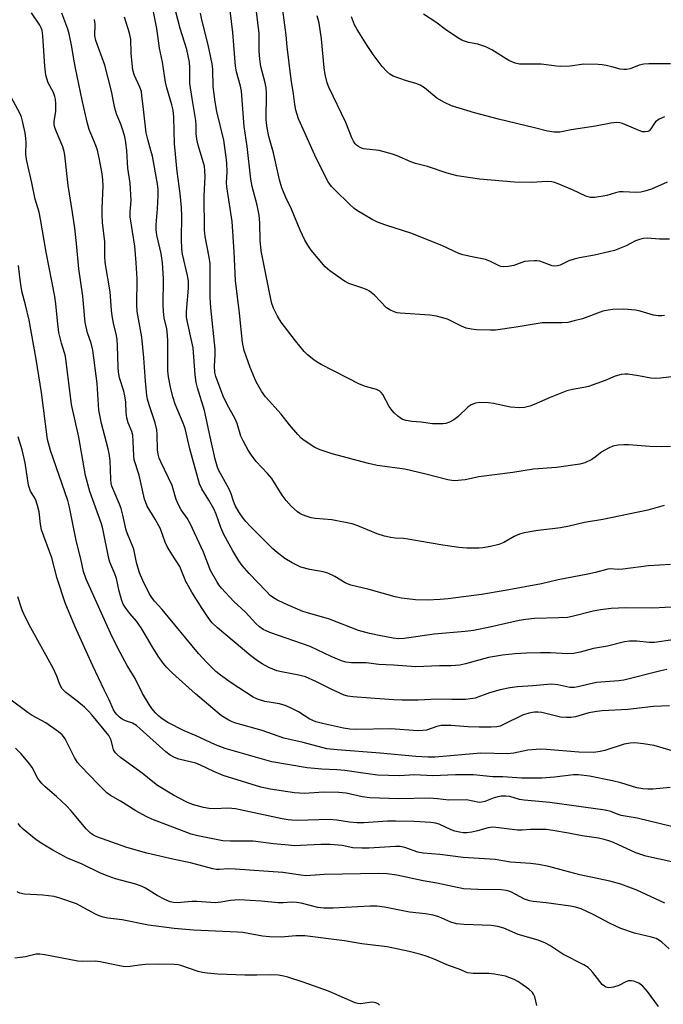
# Model space of a CAD drawing. Units: inches. Extents: x 1189770 to 1195770, y 549456 to 553456.
# Drawn here: x 1194574 to 1194765, y 552584 to 552875 of the extents above; entities that cross this region are included whole.
import ezdxf

# ---------------------------------------------------------------- set-up
doc = ezdxf.new("R2010")
doc.units = ezdxf.units.IN
doc.header["$MEASUREMENT"] = 0
doc.layers.add('Undefined', color=1, linetype='Continuous')

msp = doc.modelspace()

# ---------------------------------------------------------------- linework, layer by layer
at = {"layer": 'Undefined'}
for points, elevation in [([(1194766.3, 552672.16), (1194761.61, 552672.02), (1194754.05, 552671.12), (1194746.43, 552670.72), (1194744.87, 552670.56), (1194742.48, 552670.18), (1194738.54, 552668.94), (1194737.14, 552668.71), (1194735.74, 552668.74), (1194734.07, 552668.89), (1194732.92, 552669.11), (1194728.57, 552670.2), (1194727.49, 552670.32), (1194726.38, 552670.29), (1194724.73, 552670.03), (1194722.86, 552669.44), (1194717.04, 552666.54), (1194716.25, 552666.23), (1194715.25, 552666), (1194713.54, 552665.91), (1194710.04, 552665.91), (1194706.77, 552666.01), (1194701.64, 552666.35), (1194698.83, 552666.34), (1194697.48, 552666.13), (1194694.46, 552665.04), (1194693.35, 552664.87), (1194691.95, 552664.79), (1194683.81, 552665.38), (1194673.67, 552665.18), (1194671.79, 552665.26), (1194669.91, 552665.56), (1194663.64, 552666.94), (1194661.74, 552667.49), (1194659.96, 552668.22), (1194656.59, 552670.41), (1194654.23, 552671.61), (1194652.62, 552672.32), (1194650.99, 552672.75), (1194646.59, 552673.47), (1194644.46, 552674.15), (1194643.19, 552674.75), (1194636.7, 552679.03), (1194633.47, 552681.3), (1194632.16, 552682.39), (1194629.46, 552684.98), (1194626.94, 552687.66), (1194616.27, 552700.72), (1194613.98, 552703.21), (1194613.17, 552704.22), (1194612.44, 552705.46), (1194610.48, 552709.33), (1194609.49, 552711.56), (1194608.62, 552714.62), (1194607.81, 552718.59), (1194605.98, 552723.13), (1194605.62, 552724.21), (1194604.65, 552728.65), (1194604.13, 552730.64), (1194603.64, 552731.92), (1194601.91, 552735.86), (1194601.39, 552737.25), (1194601.19, 552738.11), (1194601.04, 552739.28), (1194600.83, 552744.84), (1194600.6, 552746.86), (1194600.3, 552748.25), (1194598.26, 552755.75), (1194597.52, 552759.66), (1194596.96, 552767.55), (1194595.72, 552777.42), (1194595.2, 552779.53), (1194594.12, 552782.59), (1194593.46, 552785.67), (1194592.76, 552793.47), (1194591.59, 552801.52), (1194590.93, 552809.07), (1194590.42, 552813.52), (1194589.75, 552818.2), (1194588.43, 552826.18), (1194587.47, 552835.17), (1194587.24, 552836.3), (1194586.81, 552837.68), (1194584.94, 552842.06), (1194584.47, 552843.4), (1194584.28, 552844.22), (1194584.3, 552845.28), (1194584.75, 552848.06), (1194584.76, 552850.34), (1194584.66, 552851.75), (1194584.46, 552852.58), (1194584.04, 552853.67), (1194582.48, 552856.58), (1194581.83, 552858.87), (1194581.54, 552861.48), (1194580.96, 552870.44), (1194580.71, 552872.04), (1194580.44, 552872.85), (1194580.07, 552873.62), (1194577.55, 552877.32)], 466), ([(1194774.18, 552656.85), (1194761.79, 552660.42), (1194758.66, 552660.97), (1194756.1, 552661.24), (1194754.67, 552661.12), (1194752.96, 552660.82), (1194747.23, 552658.96), (1194745.79, 552658.66), (1194744, 552658.43), (1194739.53, 552658.5), (1194729.94, 552659.3), (1194728.2, 552659.36), (1194724.46, 552659.09), (1194720.24, 552658.16), (1194718.54, 552657.95), (1194710.54, 552658.23), (1194696.97, 552656.99), (1194694.96, 552656.99), (1194691.25, 552657.19), (1194680.69, 552658.15), (1194667.98, 552659.15), (1194664.93, 552659.48), (1194657.92, 552661.39), (1194652.26, 552662.63), (1194645.84, 552664.92), (1194638.03, 552667.1), (1194636.95, 552667.46), (1194635.95, 552667.93), (1194634.77, 552668.62), (1194633.84, 552669.29), (1194626.09, 552675.78), (1194619.28, 552681.85), (1194617.6, 552683.52), (1194616.5, 552684.86), (1194615.01, 552686.94), (1194613.26, 552689.73), (1194611.25, 552693.28), (1194609.98, 552695.28), (1194608.64, 552697.25), (1194606.71, 552699.54), (1194605.51, 552701.15), (1194604.74, 552702.34), (1194604.29, 552703.39), (1194603.5, 552706.17), (1194602.72, 552709.93), (1194602.22, 552711.29), (1194600.76, 552714.72), (1194600.41, 552715.81), (1194598.65, 552724.54), (1194598.26, 552726.07), (1194594.88, 552735.65), (1194593.56, 552740.4), (1194591.59, 552751.67), (1194589.46, 552761.4), (1194587.61, 552775.71), (1194587.36, 552776.72), (1194586.43, 552779.58), (1194585.67, 552782.67), (1194585.25, 552786.11), (1194584.78, 552791.14), (1194584.49, 552793.32), (1194581.9, 552806.42), (1194580.23, 552816.22), (1194579.8, 552818.27), (1194578.62, 552822.19), (1194577.65, 552826.97), (1194576.07, 552833.89), (1194575.88, 552835.55), (1194575.97, 552838.96), (1194575.93, 552840.09), (1194575.68, 552841.78), (1194575, 552844.82), (1194574.57, 552846.41), (1194574.18, 552847.4), (1194571.55, 552852.32)], 464), ([(1194766.51, 552647.99), (1194761.43, 552647.58), (1194759.94, 552647.51), (1194758.47, 552647.62), (1194756.68, 552647.94), (1194751.9, 552649.37), (1194749.46, 552649.98), (1194742.67, 552651.36), (1194739.45, 552651.78), (1194737.97, 552651.76), (1194732.28, 552651.12), (1194728.55, 552650.83), (1194726.82, 552650.78), (1194722.52, 552650.84), (1194716.99, 552651.17), (1194714.06, 552651.24), (1194708.36, 552651.78), (1194703.07, 552651.74), (1194696.34, 552651.52), (1194690.87, 552651.75), (1194686.43, 552651.47), (1194679.93, 552651.71), (1194677.08, 552652.04), (1194670.25, 552653.09), (1194667.88, 552653.29), (1194663.48, 552653.5), (1194659.1, 552653.86), (1194648.67, 552655.67), (1194643.81, 552656.97), (1194634.92, 552659.53), (1194631.99, 552660.67), (1194626.32, 552663.29), (1194622.73, 552664.8), (1194617.94, 552667.25), (1194616.27, 552668.31), (1194615.25, 552669.19), (1194614.3, 552670.17), (1194613.21, 552671.45), (1194612.38, 552672.6), (1194610.45, 552675.87), (1194608.28, 552680.27), (1194605.93, 552684.11), (1194603.13, 552689.24), (1194600.92, 552693.74), (1194599.14, 552697.62), (1194593.78, 552709.65), (1194592.97, 552711.99), (1194592.16, 552715.66), (1194590.81, 552721.13), (1194588.85, 552730.97), (1194588.37, 552732.99), (1194583.21, 552747.8), (1194582.3, 552751), (1194580.55, 552764.89), (1194579, 552774.81), (1194576.87, 552786.31), (1194575.8, 552790.9), (1194574.84, 552794.48), (1194574.52, 552796.17), (1194574.12, 552799.03), (1194573.74, 552802.55)], 462), ([(1194766.98, 552636.5), (1194756.74, 552639), (1194752.07, 552639.77), (1194751.14, 552640.08), (1194748.97, 552640.97), (1194747.32, 552641.37), (1194730.92, 552643.62), (1194723.32, 552644.24), (1194721.97, 552644.5), (1194719.06, 552645.33), (1194717.95, 552645.51), (1194716.58, 552645.48), (1194715.51, 552645.32), (1194714.2, 552644.92), (1194711.67, 552643.89), (1194710.86, 552643.69), (1194710.02, 552643.64), (1194706.28, 552644.38), (1194701.01, 552644.25), (1194697.66, 552644.7), (1194695.3, 552644.91), (1194686.13, 552644.71), (1194677.69, 552644.97), (1194675.38, 552645.26), (1194670.65, 552646.33), (1194668.54, 552646.58), (1194664.09, 552646.61), (1194658.22, 552646.3), (1194656.83, 552646.32), (1194655.42, 552646.44), (1194648.23, 552647.53), (1194645.48, 552648.17), (1194634.24, 552651.63), (1194631.55, 552652.77), (1194627.59, 552654.64), (1194626.23, 552655.19), (1194624.88, 552655.58), (1194621.17, 552656.43), (1194619.86, 552656.89), (1194618.65, 552657.58), (1194617.28, 552658.59), (1194609.74, 552665.41), (1194608.6, 552666.36), (1194607.42, 552667.06), (1194605.35, 552667.78), (1194604.44, 552668.22), (1194603.59, 552668.84), (1194602.82, 552669.6), (1194602.3, 552670.25), (1194601.85, 552671), (1194600.59, 552674.01), (1194599.08, 552676.98), (1194595.68, 552684.05), (1194590.39, 552695.77), (1194587.52, 552702.68), (1194585.19, 552709.92), (1194583.6, 552716), (1194580.55, 552724.31), (1194580.21, 552725.95), (1194579.85, 552729.62), (1194579.39, 552731.51), (1194578.72, 552733.32), (1194577.33, 552735.7), (1194576.7, 552737.5), (1194575.71, 552744.14), (1194574.8, 552747.99), (1194573.64, 552751.81)], 460), ([(1194770.56, 552625.25), (1194759.36, 552627.67), (1194756.35, 552628.67), (1194749.81, 552631.71), (1194748.43, 552632.26), (1194747.03, 552632.67), (1194745.33, 552633.03), (1194740.53, 552633.72), (1194736.51, 552634.52), (1194731.82, 552635.34), (1194729.87, 552635.57), (1194728.17, 552635.64), (1194725.26, 552635.62), (1194722.73, 552635.45), (1194721.38, 552635.45), (1194715.81, 552636.14), (1194714.11, 552636.25), (1194712.74, 552636.08), (1194709.56, 552635.22), (1194707.84, 552634.84), (1194706.41, 552634.65), (1194705.31, 552634.66), (1194704.19, 552634.8), (1194702.81, 552635.14), (1194701.76, 552635.53), (1194698.17, 552637.15), (1194697.13, 552637.45), (1194695.74, 552637.67), (1194690.8, 552637.98), (1194685.42, 552638.11), (1194682.88, 552638.04), (1194675.9, 552637.62), (1194673.89, 552637.61), (1194671.62, 552637.74), (1194667.9, 552638.4), (1194665.67, 552638.58), (1194656.37, 552638.31), (1194654.63, 552638.33), (1194653.47, 552638.46), (1194651.7, 552638.79), (1194637.91, 552641.75), (1194635.72, 552641.93), (1194631.77, 552641.74), (1194630.15, 552641.79), (1194628.49, 552642.1), (1194625.19, 552643.01), (1194623.58, 552643.68), (1194619.62, 552645.73), (1194614.84, 552648.67), (1194613.45, 552649.67), (1194610.31, 552652.29), (1194603.9, 552656.94), (1194602.98, 552657.68), (1194602.43, 552658.29), (1194601.88, 552659.18), (1194601.61, 552659.95), (1194601.11, 552662), (1194600.45, 552663.43), (1194595.41, 552669.58), (1194594.53, 552670.57), (1194593.25, 552671.76), (1194591.04, 552673.65), (1194587.78, 552676.16), (1194586.7, 552677.27), (1194586.01, 552678.47), (1194585.04, 552681), (1194583.97, 552683.33), (1194577.41, 552695.25), (1194575.36, 552699.15), (1194574.73, 552700.8), (1194573.57, 552704.47)], 458), ([(1194764.94, 552613.8), (1194756.67, 552617.69), (1194751.96, 552619.45), (1194748.71, 552620.31), (1194739.85, 552622.18), (1194735.41, 552623.42), (1194730.65, 552624.64), (1194727.55, 552625.22), (1194725.24, 552625.51), (1194719.31, 552625.91), (1194714.76, 552626.73), (1194705.26, 552627.27), (1194698.35, 552628.2), (1194693.46, 552628.58), (1194691.93, 552628.88), (1194687.99, 552630.29), (1194686.7, 552630.55), (1194685.26, 552630.56), (1194677.37, 552630.07), (1194675.29, 552630.04), (1194672.61, 552630.22), (1194669.46, 552630.89), (1194665.92, 552631.18), (1194663.16, 552631.2), (1194657.12, 552630.83), (1194655.37, 552630.82), (1194653.63, 552630.92), (1194649.13, 552631.4), (1194643.15, 552632.14), (1194636.47, 552632.15), (1194634.23, 552632.27), (1194626.83, 552633.74), (1194624.84, 552634.22), (1194613.17, 552638.71), (1194611.54, 552639.44), (1194608.46, 552641.1), (1194603.9, 552644.02), (1194600.99, 552645.66), (1194599.87, 552646.44), (1194597.26, 552648.99), (1194592.14, 552654.37), (1194591.17, 552655.48), (1194590.27, 552656.95), (1194587.49, 552662.44), (1194587.03, 552663.17), (1194586.66, 552663.6), (1194585.56, 552664.5), (1194581.79, 552667.13), (1194577.8, 552669.34), (1194576.59, 552670.12), (1194570.74, 552674.49)], 456), ([(1194766.2, 552600.29), (1194764.09, 552602.3), (1194763.38, 552602.8), (1194762.36, 552603.35), (1194760.99, 552603.79), (1194755.98, 552604.93), (1194751.98, 552606.32), (1194748.74, 552607.76), (1194743.72, 552610.49), (1194740.16, 552612.1), (1194738.49, 552612.6), (1194737.06, 552612.87), (1194729.84, 552613.95), (1194726, 552614.32), (1194724.88, 552614.51), (1194723.44, 552615.03), (1194719.61, 552617.07), (1194718.83, 552617.38), (1194718, 552617.59), (1194716.55, 552617.73), (1194709.73, 552617.8), (1194705.43, 552618.06), (1194697.46, 552619.69), (1194693.43, 552620.41), (1194685.63, 552622.13), (1194682.81, 552622.46), (1194680.26, 552622.54), (1194664.24, 552622.27), (1194658.7, 552621.9), (1194657.31, 552622.05), (1194651.91, 552622.86), (1194637.88, 552623.89), (1194635.7, 552623.96), (1194633.17, 552623.72), (1194632.31, 552623.74), (1194631.19, 552623.97), (1194624.67, 552625.71), (1194619.82, 552626.75), (1194611.69, 552628.64), (1194605.83, 552630.31), (1194596.93, 552633.47), (1194595.92, 552633.94), (1194595.03, 552634.53), (1194593.78, 552635.8), (1194589.24, 552641.2), (1194587.96, 552642.6), (1194585.01, 552645.39), (1194581.61, 552648.22), (1194580.62, 552649.18), (1194579.49, 552650.68), (1194577.75, 552653.95), (1194577.13, 552654.91), (1194574.48, 552657.98), (1194572.89, 552659.66)], 454), ([(1194763.09, 552583.24), (1194759.79, 552587.7), (1194758.44, 552589.22), (1194757.32, 552590.08), (1194755.77, 552590.68), (1194754.98, 552590.84), (1194754.19, 552590.79), (1194753.4, 552590.48), (1194751.37, 552589.4), (1194749.82, 552588.91), (1194748.41, 552588.76), (1194747.87, 552588.82), (1194747.48, 552588.95), (1194747.07, 552589.2), (1194746.46, 552589.78), (1194743.7, 552593.33), (1194742.9, 552594.19), (1194742.3, 552594.72), (1194740.95, 552595.54), (1194734.76, 552598.74), (1194730.9, 552601.29), (1194729.61, 552601.92), (1194727.49, 552602.81), (1194721.57, 552604.54), (1194717.29, 552606.37), (1194715.59, 552606.87), (1194713.54, 552607.18), (1194705.61, 552607.51), (1194703.32, 552607.72), (1194701.61, 552608.14), (1194698.08, 552609.74), (1194696.43, 552610.27), (1194694.2, 552610.61), (1194689.38, 552611.18), (1194682.03, 552612.58), (1194679.75, 552612.87), (1194677.74, 552612.91), (1194666.85, 552612.34), (1194664.07, 552612.31), (1194662.29, 552612.55), (1194657.41, 552613.77), (1194655.97, 552614.02), (1194654.53, 552614.06), (1194651.99, 552613.9), (1194650.55, 552613.91), (1194645.55, 552614.36), (1194639.01, 552614.76), (1194636.46, 552614.63), (1194633.6, 552614.06), (1194632.06, 552613.91), (1194626.51, 552614.32), (1194625.05, 552614.28), (1194620.65, 552613.94), (1194619.6, 552614), (1194618.63, 552614.23), (1194617.06, 552614.9), (1194614.75, 552616.04), (1194611.3, 552618.23), (1194610.32, 552618.73), (1194608.49, 552619.4), (1194602.44, 552621.05), (1194600.22, 552621.83), (1194598.04, 552622.71), (1194592.53, 552625.3), (1194588.22, 552627.16), (1194583.9, 552629.48), (1194580.96, 552631.22), (1194578.99, 552632.5), (1194575.07, 552635.66), (1194574.31, 552636.49), (1194573.65, 552637.4)], 452), ([(1194727.11, 552583.56), (1194726.49, 552586.13), (1194726.13, 552586.91), (1194725.81, 552587.37), (1194724.74, 552588.31), (1194722.4, 552590.03), (1194721.43, 552590.66), (1194720.4, 552591.18), (1194717.83, 552592.18), (1194714.55, 552592.83), (1194712.85, 552592.97), (1194708.25, 552592.96), (1194706.62, 552593.21), (1194704.1, 552594.23), (1194700.98, 552595.33), (1194696.74, 552597.27), (1194694.64, 552598.04), (1194692.77, 552598.61), (1194689.36, 552599.46), (1194682.78, 552600.91), (1194675.33, 552601.8), (1194670.15, 552602.65), (1194658.48, 552604.13), (1194655.75, 552604.13), (1194651.4, 552603.77), (1194647.97, 552603.84), (1194645.96, 552604.07), (1194640.06, 552605.08), (1194638.49, 552605.27), (1194625.5, 552605.81), (1194619.81, 552606.26), (1194612.24, 552607.32), (1194604.42, 552608.91), (1194600.17, 552609.38), (1194598.81, 552609.62), (1194597.56, 552610.06), (1194596.56, 552610.5), (1194590.85, 552613.64), (1194586, 552615.33), (1194584.32, 552615.73), (1194580.89, 552616.21), (1194575.55, 552616.45), (1194574.13, 552616.78), (1194573.36, 552617.16)], 450), ([(1194680.58, 552583.64), (1194680.17, 552583.97), (1194679.43, 552584.34), (1194678.5, 552584.5), (1194677.57, 552584.43), (1194675.03, 552584.02), (1194674.18, 552584.07), (1194673.34, 552584.26), (1194665.42, 552587.76), (1194657.92, 552590.42), (1194653.46, 552591.86), (1194651.77, 552592.31), (1194650.58, 552592.45), (1194648.19, 552592.57), (1194644.22, 552592.47), (1194640.68, 552592.53), (1194632.66, 552592.84), (1194629.56, 552593.09), (1194628.19, 552593.29), (1194626.87, 552593.61), (1194621.8, 552595.37), (1194620.98, 552595.55), (1194619.82, 552595.66), (1194615.1, 552595.75), (1194611.26, 552595.64), (1194609.52, 552595.5), (1194606.8, 552595.04), (1194605.26, 552594.98), (1194604.11, 552595.15), (1194597.93, 552596.47), (1194596.5, 552596.59), (1194592.72, 552596.58), (1194591.27, 552596.66), (1194581.56, 552598.49), (1194580.09, 552598.71), (1194578.97, 552598.68), (1194575.83, 552597.96), (1194572.68, 552597.52)], 448)]:
    msp.add_lwpolyline(points, dxfattribs=dict(at, elevation=elevation))
for points in [[(1194764.89, 552787.77, 482), (1194764.09, 552787.63, 482), (1194762.99, 552787.63, 482), (1194761.61, 552787.82, 482), (1194757.7, 552789.04, 482), (1194756.3, 552789.34, 482), (1194752.81, 552789.61, 482), (1194749.58, 552789.49, 482), (1194748.15, 552789.34, 482), (1194746.58, 552789, 482), (1194740.64, 552786.78, 482), (1194738.18, 552786.1, 482), (1194736.24, 552785.67, 482), (1194734.48, 552785.54, 482), (1194730.13, 552785.59, 482), (1194728.71, 552785.52, 482), (1194721, 552784.27, 482), (1194714.9, 552783.37, 482), (1194713.42, 552783.34, 482), (1194709.24, 552783.51, 482), (1194707.75, 552783.64, 482), (1194706.15, 552784.02, 482), (1194704.79, 552784.58, 482), (1194700.65, 552786.62, 482), (1194697.39, 552787.51, 482), (1194695.41, 552787.8, 482), (1194686.61, 552788.41, 482), (1194685.75, 552788.54, 482), (1194684.91, 552788.79, 482), (1194683.57, 552789.37, 482), (1194682.63, 552790.02, 482), (1194679.05, 552793.7, 482), (1194677.62, 552794.89, 482), (1194676.88, 552795.3, 482), (1194675.59, 552795.85, 482), (1194671.47, 552797.23, 482), (1194670.18, 552797.91, 482), (1194665.82, 552800.98, 482), (1194664.46, 552802.11, 482), (1194660.32, 552807.1, 482), (1194659.32, 552808.55, 482), (1194658.42, 552810.05, 482), (1194657.09, 552812.98, 482), (1194654.47, 552819.22, 482), (1194652.82, 552822.64, 482), (1194651.64, 552825.49, 482), (1194650.96, 552827.9, 482), (1194649.22, 552835.83, 482), (1194647.78, 552840.65, 482), (1194647.27, 552843.27, 482), (1194647.05, 552845.53, 482), (1194647.11, 552853.56, 482), (1194647.05, 552855.05, 482), (1194646.73, 552856.58, 482), (1194645.44, 552861.45, 482), (1194645.11, 552863.62, 482), (1194644.97, 552866, 482), (1194644.89, 552871.21, 482), (1194643.68, 552881.85, 482)], [(1194766.63, 552714.06, 474), (1194760.14, 552713.65, 474), (1194752.58, 552712.67, 474), (1194751.18, 552712.6, 474), (1194748.92, 552712.72, 474), (1194748.05, 552712.66, 474), (1194744.47, 552711.68, 474), (1194742.21, 552711.15, 474), (1194733.39, 552709.53, 474), (1194728.46, 552708.3, 474), (1194717.72, 552706.31, 474), (1194710.68, 552705.14, 474), (1194700.81, 552703.88, 474), (1194698.47, 552703.63, 474), (1194694.63, 552703.44, 474), (1194691.15, 552703.55, 474), (1194687.09, 552704.05, 474), (1194685.15, 552704.51, 474), (1194677.47, 552706.67, 474), (1194672.05, 552707.94, 474), (1194670.36, 552708.63, 474), (1194667.33, 552710.47, 474), (1194665.24, 552711.44, 474), (1194663.88, 552711.86, 474), (1194659.91, 552712.59, 474), (1194657.31, 552713.26, 474), (1194654.74, 552714.52, 474), (1194652.53, 552715.84, 474), (1194650.29, 552717.54, 474), (1194649, 552718.64, 474), (1194642.37, 552725.26, 474), (1194641.01, 552726.76, 474), (1194639.92, 552728.18, 474), (1194638.94, 552729.63, 474), (1194637.84, 552731.53, 474), (1194637.3, 552732.76, 474), (1194636.65, 552734.92, 474), (1194635.99, 552736.57, 474), (1194633.46, 552740.92, 474), (1194632.85, 552742.2, 474), (1194632.51, 552743.14, 474), (1194631.94, 552745.25, 474), (1194630.4, 552751.85, 474), (1194628.72, 552759.62, 474), (1194626.7, 552766.36, 474), (1194626.3, 552767.92, 474), (1194626.03, 552770.17, 474), (1194625.37, 552778.16, 474), (1194625.06, 552779.91, 474), (1194623.69, 552785.73, 474), (1194623.46, 552787.18, 474), (1194623.43, 552788.91, 474), (1194624.03, 552795.83, 474), (1194624.02, 552797.85, 474), (1194623.76, 552799.59, 474), (1194622.3, 552805.89, 474), (1194622.05, 552807.39, 474), (1194621.97, 552810.29, 474), (1194622.03, 552817.25, 474), (1194621.96, 552819.65, 474), (1194621.59, 552823.83, 474), (1194620.72, 552830.36, 474), (1194619.84, 552838.51, 474), (1194619.65, 552846.45, 474), (1194619.45, 552848.5, 474), (1194619.08, 552850.06, 474), (1194617.63, 552855.09, 474), (1194617.22, 552856.79, 474), (1194616.37, 552862.74, 474), (1194615.41, 552866.8, 474), (1194614.65, 552872.64, 474), (1194613.29, 552879.58, 474)], [(1194771.21, 552770.09, 480), (1194763.69, 552769.15, 480), (1194762.25, 552769.11, 480), (1194760.82, 552769.2, 480), (1194757.14, 552769.9, 480), (1194754, 552770.36, 480), (1194753.14, 552770.4, 480), (1194752.06, 552770.27, 480), (1194750.22, 552769.81, 480), (1194747.28, 552768.51, 480), (1194742.4, 552766.72, 480), (1194741.02, 552766.39, 480), (1194737.65, 552765.86, 480), (1194735.96, 552765.43, 480), (1194730.99, 552763.42, 480), (1194726.35, 552761.36, 480), (1194725.02, 552760.9, 480), (1194723.4, 552760.48, 480), (1194721.98, 552760.37, 480), (1194719.32, 552760.58, 480), (1194714.26, 552761.63, 480), (1194712.8, 552761.83, 480), (1194710.26, 552761.94, 480), (1194708.9, 552761.79, 480), (1194707.69, 552761.3, 480), (1194706.78, 552760.72, 480), (1194703.7, 552757.73, 480), (1194702.58, 552756.84, 480), (1194701.24, 552756.18, 480), (1194700.13, 552755.79, 480), (1194699.29, 552755.65, 480), (1194698.17, 552755.62, 480), (1194696.19, 552755.7, 480), (1194692.84, 552756.11, 480), (1194690.08, 552756.31, 480), (1194688.42, 552756.6, 480), (1194687.38, 552756.95, 480), (1194685.95, 552757.94, 480), (1194684.85, 552758.93, 480), (1194684.25, 552759.57, 480), (1194683.44, 552760.8, 480), (1194681.51, 552764.3, 480), (1194681.05, 552764.93, 480), (1194680.64, 552765.29, 480), (1194679.62, 552765.78, 480), (1194676.37, 552766.68, 480), (1194674.61, 552767.41, 480), (1194663.32, 552773.24, 480), (1194662.05, 552773.95, 480), (1194661.09, 552774.59, 480), (1194659.28, 552776.04, 480), (1194658.27, 552777.09, 480), (1194655.65, 552780.26, 480), (1194651.42, 552785.78, 480), (1194650.38, 552787.54, 480), (1194649.19, 552789.89, 480), (1194648.71, 552791.28, 480), (1194648.28, 552793.02, 480), (1194645.56, 552806.9, 480), (1194645.25, 552809.94, 480), (1194645.14, 552815.12, 480), (1194644.97, 552817.4, 480), (1194644.3, 552820.4, 480), (1194642.88, 552825.94, 480), (1194642.5, 552828.07, 480), (1194641.41, 552837.73, 480), (1194640.47, 552843.64, 480), (1194639.68, 552854.14, 480), (1194639.38, 552855.58, 480), (1194638.24, 552859.79, 480), (1194637.95, 552861.49, 480), (1194637.16, 552871.48, 480), (1194636.07, 552880.41, 480)], [(1194765.51, 552682.94, 468), (1194763.77, 552682.57, 468), (1194752.88, 552679.8, 468), (1194751.31, 552679.6, 468), (1194744.76, 552679.13, 468), (1194739.27, 552677.8, 468), (1194738.11, 552677.59, 468), (1194736.87, 552677.63, 468), (1194733.33, 552678.4, 468), (1194731.39, 552678.59, 468), (1194730.24, 552678.56, 468), (1194725.89, 552678.14, 468), (1194721.4, 552677.86, 468), (1194719.13, 552677.5, 468), (1194716.23, 552676.91, 468), (1194713.09, 552676.04, 468), (1194708.8, 552674.51, 468), (1194707.42, 552674.23, 468), (1194705.97, 552674.1, 468), (1194701.94, 552674.06, 468), (1194697.56, 552674.2, 468), (1194692.02, 552673.92, 468), (1194687.17, 552673.92, 468), (1194684.82, 552673.99, 468), (1194677.83, 552674.44, 468), (1194672.63, 552674.86, 468), (1194671.15, 552675.07, 468), (1194670.08, 552675.34, 468), (1194666.39, 552677, 468), (1194661.73, 552679.42, 468), (1194658.62, 552680.75, 468), (1194656.68, 552681.32, 468), (1194651.58, 552682.26, 468), (1194650.21, 552682.59, 468), (1194647.83, 552683.5, 468), (1194645.85, 552684.62, 468), (1194644.43, 552685.53, 468), (1194642.47, 552687, 468), (1194632.61, 552695.25, 468), (1194631.06, 552696.74, 468), (1194630.01, 552698.09, 468), (1194628.06, 552700.99, 468), (1194624.97, 552705.88, 468), (1194624, 552707.57, 468), (1194623.27, 552709.03, 468), (1194621.43, 552713.42, 468), (1194619.06, 552717.13, 468), (1194617.74, 552719.38, 468), (1194617.17, 552720.66, 468), (1194615.74, 552724.57, 468), (1194614.16, 552727.44, 468), (1194611.81, 552731.34, 468), (1194611.36, 552732.34, 468), (1194611, 552733.37, 468), (1194609.47, 552740.49, 468), (1194607.99, 552744.97, 468), (1194607.84, 552746.14, 468), (1194607.69, 552750.57, 468), (1194607.54, 552752.31, 468), (1194607.27, 552753.36, 468), (1194606.18, 552756, 468), (1194605.8, 552757.39, 468), (1194605.55, 552759.03, 468), (1194605.44, 552762.03, 468), (1194605.24, 552763.98, 468), (1194604.91, 552765.34, 468), (1194603.66, 552769.29, 468), (1194603.34, 552770.95, 468), (1194603.22, 552772.41, 468), (1194603.04, 552778.83, 468), (1194602.91, 552780.5, 468), (1194602.69, 552781.81, 468), (1194601.86, 552785.45, 468), (1194601.47, 552787.62, 468), (1194601.27, 552789.31, 468), (1194600.87, 552794.71, 468), (1194599.38, 552803.44, 468), (1194599.3, 552805.21, 468), (1194599.31, 552809.54, 468), (1194598.62, 552815.28, 468), (1194598.45, 552817.58, 468), (1194598.45, 552819.34, 468), (1194598.75, 552826.12, 468), (1194598.67, 552827.87, 468), (1194598.44, 552829.6, 468), (1194597.72, 552833.87, 468), (1194597.11, 552836.64, 468), (1194596.62, 552838.01, 468), (1194594.62, 552842.75, 468), (1194594, 552844.92, 468), (1194592.53, 552851.42, 468), (1194590.6, 552860.96, 468), (1194590.1, 552863.56, 468), (1194589.53, 552867.2, 468), (1194588.74, 552871.1, 468), (1194588.32, 552872.49, 468), (1194586.58, 552877.24, 468)], [(1194768.74, 552701.54, 472), (1194761.45, 552701.12, 472), (1194753.39, 552701.2, 472), (1194749.05, 552700.97, 472), (1194745.91, 552700.58, 472), (1194743.74, 552700.19, 472), (1194737.51, 552698.66, 472), (1194736.14, 552698.39, 472), (1194733.6, 552698.2, 472), (1194726.38, 552698.02, 472), (1194723.88, 552697.78, 472), (1194721.9, 552697.45, 472), (1194713.21, 552695.49, 472), (1194708.37, 552694.52, 472), (1194705.85, 552694.2, 472), (1194696.71, 552693.46, 472), (1194687.8, 552692.16, 472), (1194686.25, 552692.07, 472), (1194684.6, 552692.23, 472), (1194680.92, 552692.92, 472), (1194677.57, 552693.64, 472), (1194674.34, 552694.52, 472), (1194665.72, 552697.9, 472), (1194659.24, 552699.7, 472), (1194657.85, 552700.17, 472), (1194652.44, 552702.49, 472), (1194650.12, 552703.6, 472), (1194649.13, 552704.17, 472), (1194648.22, 552704.89, 472), (1194646.99, 552706.11, 472), (1194641.94, 552711.39, 472), (1194639.92, 552713.73, 472), (1194638.95, 552715.13, 472), (1194637.12, 552718.04, 472), (1194634.51, 552722.89, 472), (1194633.55, 552725.02, 472), (1194632.2, 552728.91, 472), (1194631.52, 552730.49, 472), (1194630.06, 552733.1, 472), (1194627.96, 552736.41, 472), (1194627.27, 552737.92, 472), (1194624.46, 552748.29, 472), (1194623.05, 552754.24, 472), (1194622.47, 552755.81, 472), (1194620.04, 552761.47, 472), (1194619.4, 552763.7, 472), (1194618.71, 552766.51, 472), (1194618.09, 552769.6, 472), (1194617.88, 552771.36, 472), (1194617.92, 552780.12, 472), (1194617.86, 552781.86, 472), (1194617.57, 552783.74, 472), (1194616.81, 552787, 472), (1194616.59, 552788.86, 472), (1194616.54, 552790.81, 472), (1194616.61, 552798.68, 472), (1194616.34, 552803.3, 472), (1194615.91, 552806.03, 472), (1194614.68, 552811.51, 472), (1194614.48, 552813.13, 472), (1194614.49, 552814.53, 472), (1194614.9, 552819.28, 472), (1194615.09, 552823.25, 472), (1194615.04, 552824.97, 472), (1194614.82, 552826.68, 472), (1194613.36, 552834.84, 472), (1194612.93, 552836.58, 472), (1194611.96, 552839.83, 472), (1194611.54, 552841.77, 472), (1194610.68, 552848.81, 472), (1194610.27, 552852.82, 472), (1194610.08, 552853.97, 472), (1194609.63, 552855.34, 472), (1194608.06, 552858.7, 472), (1194607.56, 552860.37, 472), (1194607.07, 552865.31, 472), (1194606.92, 552869.5, 472), (1194606.62, 552871.24, 472), (1194605.08, 552876, 472)], [(1194764.75, 552731.54, 476), (1194759.98, 552730.14, 476), (1194746.63, 552727.3, 476), (1194741.21, 552726.43, 476), (1194736.64, 552725.4, 476), (1194734.06, 552724.93, 476), (1194731.75, 552724.58, 476), (1194727.35, 552724.11, 476), (1194723.35, 552723.4, 476), (1194721.98, 552722.98, 476), (1194720.4, 552722.3, 476), (1194717.34, 552720.56, 476), (1194715.88, 552719.91, 476), (1194713.39, 552719.33, 476), (1194711.13, 552718.94, 476), (1194709.98, 552718.82, 476), (1194706.39, 552718.88, 476), (1194704.01, 552719.02, 476), (1194699.31, 552719.75, 476), (1194688.97, 552721.55, 476), (1194687.66, 552721.69, 476), (1194685.19, 552721.8, 476), (1194683.9, 552721.98, 476), (1194681.99, 552722.44, 476), (1194679.81, 552723.1, 476), (1194674.11, 552725.52, 476), (1194672.5, 552726.1, 476), (1194666.47, 552727.29, 476), (1194661.46, 552727.69, 476), (1194660.3, 552727.86, 476), (1194659.17, 552728.21, 476), (1194657.79, 552728.75, 476), (1194656.98, 552729.13, 476), (1194656.25, 552729.58, 476), (1194654.41, 552731.29, 476), (1194652.95, 552732.98, 476), (1194651.78, 552734.54, 476), (1194648.65, 552739.5, 476), (1194647.39, 552740.99, 476), (1194644.09, 552744.56, 476), (1194642.68, 552746.4, 476), (1194641.7, 552747.84, 476), (1194640.31, 552750.44, 476), (1194639.55, 552752.04, 476), (1194638.39, 552755.75, 476), (1194637.85, 552757.1, 476), (1194635.47, 552761.36, 476), (1194634.25, 552763.84, 476), (1194632.15, 552769.68, 476), (1194631.83, 552770.88, 476), (1194631.72, 552772.69, 476), (1194631.92, 552776.05, 476), (1194631.89, 552777.78, 476), (1194630.61, 552789.96, 476), (1194630.41, 552793.15, 476), (1194630.4, 552802.98, 476), (1194630.16, 552804.97, 476), (1194628.98, 552811.08, 476), (1194628.77, 552813.12, 476), (1194628.65, 552823.18, 476), (1194628.94, 552828.9, 476), (1194628.89, 552830.51, 476), (1194628.73, 552831.87, 476), (1194628.5, 552832.94, 476), (1194626.91, 552838.16, 476), (1194626.52, 552839.86, 476), (1194626.34, 552841.62, 476), (1194626.33, 552844.02, 476), (1194626.23, 552845.39, 476), (1194625.1, 552851.95, 476), (1194624.44, 552856.37, 476), (1194624.38, 552857.79, 476), (1194624.45, 552861.04, 476), (1194624.29, 552862.7, 476), (1194623.57, 552866.4, 476), (1194621.58, 552872.69, 476), (1194620.21, 552878.02, 476)], [(1194766.62, 552748.97, 478), (1194764, 552748.9, 478), (1194760.5, 552748.91, 478), (1194754.2, 552749.48, 478), (1194752.8, 552749.47, 478), (1194751.15, 552749.32, 478), (1194749.54, 552749.01, 478), (1194748.27, 552748.48, 478), (1194746.35, 552747.4, 478), (1194744.31, 552745.77, 478), (1194743.35, 552745.14, 478), (1194741.25, 552744.15, 478), (1194739.86, 552743.73, 478), (1194732.92, 552742.76, 478), (1194726.14, 552742.28, 478), (1194720.03, 552741.21, 478), (1194709.95, 552739.93, 478), (1194705.86, 552739.05, 478), (1194702.77, 552738.81, 478), (1194701.93, 552738.87, 478), (1194700.79, 552739.09, 478), (1194694.25, 552740.74, 478), (1194688.01, 552742.22, 478), (1194679.9, 552743.36, 478), (1194677.32, 552743.89, 478), (1194666.56, 552746.79, 478), (1194663, 552747.93, 478), (1194661.44, 552748.62, 478), (1194658.27, 552750.68, 478), (1194657.38, 552751.42, 478), (1194656.39, 552752.48, 478), (1194653.94, 552755.39, 478), (1194651.42, 552758.55, 478), (1194646.78, 552763.7, 478), (1194645.62, 552765.34, 478), (1194644.04, 552768.07, 478), (1194642.27, 552772.33, 478), (1194640.54, 552777.36, 478), (1194639.97, 552779.77, 478), (1194639.11, 552788.4, 478), (1194637.91, 552798.05, 478), (1194637.54, 552806.54, 478), (1194636.97, 552815.52, 478), (1194635.34, 552825.84, 478), (1194635.32, 552826.99, 478), (1194635.46, 552830.2, 478), (1194635.36, 552832.84, 478), (1194635.21, 552834.59, 478), (1194634.49, 552839.6, 478), (1194632.45, 552848.1, 478), (1194631.9, 552850.91, 478), (1194631.3, 552855.5, 478), (1194631.25, 552860.48, 478), (1194631.06, 552862.23, 478), (1194629.81, 552867.85, 478), (1194627.96, 552875.25, 478), (1194627.57, 552877.21, 478)], [(1194766.33, 552810.31, 484), (1194763.41, 552810.32, 484), (1194759.74, 552810.56, 484), (1194758.63, 552810.53, 484), (1194757.45, 552810.25, 484), (1194756.26, 552809.85, 484), (1194753.53, 552808.33, 484), (1194750.12, 552807, 484), (1194748.42, 552806.54, 484), (1194744.12, 552805.56, 484), (1194739.76, 552804.8, 484), (1194738.13, 552804.41, 484), (1194736.56, 552803.9, 484), (1194734.02, 552802.66, 484), (1194733.25, 552802.38, 484), (1194732.42, 552802.29, 484), (1194731.6, 552802.39, 484), (1194727.95, 552803.78, 484), (1194727.13, 552803.91, 484), (1194726.29, 552803.92, 484), (1194724.59, 552803.83, 484), (1194723.48, 552803.68, 484), (1194720.26, 552802.55, 484), (1194718.62, 552802.24, 484), (1194717.25, 552802.14, 484), (1194716.45, 552802.26, 484), (1194715.93, 552802.43, 484), (1194713.16, 552803.84, 484), (1194711.94, 552804.3, 484), (1194707.48, 552805.14, 484), (1194705.16, 552805.72, 484), (1194704.04, 552806.09, 484), (1194699.14, 552808.37, 484), (1194690.13, 552812.03, 484), (1194682.41, 552814.46, 484), (1194679.92, 552815.34, 484), (1194678.34, 552816.15, 484), (1194673.99, 552818.72, 484), (1194673.06, 552819.41, 484), (1194671.79, 552820.53, 484), (1194667.29, 552824.87, 484), (1194666.3, 552825.92, 484), (1194665.36, 552827.23, 484), (1194661.84, 552834.24, 484), (1194657.52, 552843.8, 484), (1194656.62, 552845.93, 484), (1194655.8, 552848.49, 484), (1194655.48, 552850.12, 484), (1194655.08, 552853.37, 484), (1194654.37, 552857.59, 484), (1194653.2, 552867.23, 484), (1194652.89, 552870.64, 484), (1194651.98, 552878.1, 484)], [(1194765.64, 552827.17, 486), (1194760.99, 552825.13, 486), (1194759.02, 552824.47, 486), (1194757.87, 552824.21, 486), (1194756.41, 552824.12, 486), (1194752.68, 552824.34, 486), (1194751.55, 552824.31, 486), (1194750.4, 552824.05, 486), (1194747.84, 552823.27, 486), (1194746.13, 552822.9, 486), (1194744.12, 552822.6, 486), (1194742.98, 552822.65, 486), (1194741.61, 552823.05, 486), (1194737.65, 552824.87, 486), (1194733.41, 552826.66, 486), (1194732.33, 552827.05, 486), (1194731.54, 552827.24, 486), (1194730.15, 552827.34, 486), (1194725.47, 552827.11, 486), (1194720.45, 552827.15, 486), (1194710.08, 552828.04, 486), (1194703.53, 552829.07, 486), (1194700.58, 552829.85, 486), (1194694.74, 552831.77, 486), (1194691.19, 552832.66, 486), (1194689.83, 552833.2, 486), (1194685.8, 552835.02, 486), (1194684.42, 552835.51, 486), (1194680.47, 552836.52, 486), (1194675.84, 552837.08, 486), (1194675.05, 552837.33, 486), (1194674.36, 552837.69, 486), (1194673.74, 552838.15, 486), (1194673.36, 552838.55, 486), (1194672.87, 552839.28, 486), (1194672.32, 552840.34, 486), (1194670.56, 552844.85, 486), (1194665.56, 552855.27, 486), (1194665.1, 552856.62, 486), (1194664.5, 552859.09, 486), (1194664.19, 552861.02, 486), (1194663.4, 552869.57, 486), (1194662.68, 552874.21, 486), (1194662.08, 552876.39, 486)], [(1194764.84, 552846.55, 488), (1194763.31, 552845.82, 488), (1194762.18, 552845.02, 488), (1194761.67, 552844.38, 488), (1194760.85, 552842.92, 488), (1194760.34, 552842.38, 488), (1194759.92, 552842.17, 488), (1194759.17, 552842.07, 488), (1194758.37, 552842.12, 488), (1194757.56, 552842.33, 488), (1194752.47, 552844.51, 488), (1194751.69, 552844.74, 488), (1194750.72, 552844.86, 488), (1194748.96, 552844.67, 488), (1194744.47, 552843.79, 488), (1194737.29, 552842.65, 488), (1194733.92, 552842.01, 488), (1194732.19, 552841.98, 488), (1194730.22, 552842.23, 488), (1194726.45, 552843.29, 488), (1194715.75, 552845.87, 488), (1194708.69, 552847.74, 488), (1194701.84, 552849.81, 488), (1194699.77, 552850.77, 488), (1194697.55, 552852.01, 488), (1194693.83, 552855.05, 488), (1194692.59, 552855.85, 488), (1194691.26, 552856.39, 488), (1194688.25, 552857.27, 488), (1194686.57, 552857.84, 488), (1194684.62, 552858.58, 488), (1194683.58, 552859.12, 488), (1194682.7, 552859.89, 488), (1194681.3, 552861.43, 488), (1194678.68, 552864.94, 488), (1194676.86, 552867.65, 488), (1194673.97, 552872.36, 488), (1194673.19, 552873.78, 488), (1194672.3, 552876.14, 488)], [(1194766.62, 552862.19, 490), (1194760.21, 552862.16, 490), (1194758.76, 552862.09, 490), (1194757.36, 552861.77, 490), (1194754.71, 552860.76, 490), (1194753.66, 552860.55, 490), (1194752.86, 552860.49, 490), (1194751.78, 552860.64, 490), (1194749.31, 552861.32, 490), (1194747.57, 552861.71, 490), (1194746.4, 552861.91, 490), (1194745.22, 552862.02, 490), (1194741.04, 552862.06, 490), (1194737, 552861.54, 490), (1194734.12, 552861.39, 490), (1194732.96, 552861.48, 490), (1194728.33, 552862.08, 490), (1194721.92, 552862.14, 490), (1194720.7, 552862.39, 490), (1194718.85, 552863.17, 490), (1194713.8, 552866.3, 490), (1194712.05, 552867.2, 490), (1194709.66, 552868.02, 490), (1194706.92, 552868.55, 490), (1194705.66, 552868.88, 490), (1194704.91, 552869.19, 490), (1194703.69, 552869.92, 490), (1194700.1, 552872.35, 490), (1194697.16, 552874.52, 490), (1194693.56, 552876.88, 490)], [(1194767.34, 552691.72, 470), (1194761.92, 552690.94, 470), (1194760.28, 552690.93, 470), (1194756.68, 552691.33, 470), (1194754.5, 552691.38, 470), (1194753.07, 552691.12, 470), (1194747.98, 552689.88, 470), (1194743.87, 552689.17, 470), (1194739.94, 552688.11, 470), (1194737.97, 552687.71, 470), (1194736.26, 552687.64, 470), (1194731.17, 552687.87, 470), (1194728.21, 552687.91, 470), (1194724, 552687.81, 470), (1194720.72, 552687.64, 470), (1194716.98, 552687.21, 470), (1194712.75, 552686.47, 470), (1194706.01, 552684.6, 470), (1194704.31, 552684.24, 470), (1194701.76, 552684.01, 470), (1194698.33, 552684.01, 470), (1194691.32, 552683.73, 470), (1194684.7, 552684.25, 470), (1194680.34, 552684.44, 470), (1194676.61, 552684.94, 470), (1194672.28, 552684.93, 470), (1194670.61, 552685.14, 470), (1194669.25, 552685.57, 470), (1194666.22, 552686.82, 470), (1194660.07, 552689.72, 470), (1194648.11, 552693.94, 470), (1194647.04, 552694.36, 470), (1194646.15, 552694.82, 470), (1194645.01, 552695.63, 470), (1194643.94, 552696.53, 470), (1194640.85, 552699.95, 470), (1194637.41, 552703.04, 470), (1194633.78, 552707.03, 470), (1194633.05, 552707.97, 470), (1194632.42, 552708.97, 470), (1194630.57, 552712.3, 470), (1194628.43, 552717.69, 470), (1194624.52, 552726.21, 470), (1194623.65, 552727.71, 470), (1194621.86, 552730.23, 470), (1194621.07, 552731.72, 470), (1194620.43, 552733.28, 470), (1194619.18, 552737.37, 470), (1194615.83, 552744.43, 470), (1194615.4, 552745.51, 470), (1194615.06, 552746.64, 470), (1194614.88, 552747.98, 470), (1194614.8, 552752.55, 470), (1194614.67, 552753.91, 470), (1194614.13, 552756, 470), (1194612.36, 552761.31, 470), (1194611.93, 552762.96, 470), (1194611.73, 552764.07, 470), (1194611.27, 552768.29, 470), (1194610.82, 552775.16, 470), (1194610.22, 552781.28, 470), (1194608.82, 552788.88, 470), (1194608.74, 552790.81, 470), (1194608.83, 552798.58, 470), (1194608.59, 552803.31, 470), (1194608.11, 552808.21, 470), (1194606.79, 552816.92, 470), (1194606.76, 552818.36, 470), (1194607.02, 552821.71, 470), (1194606.9, 552825.16, 470), (1194606.74, 552826.87, 470), (1194606.07, 552831.34, 470), (1194605.76, 552836.49, 470), (1194605.48, 552838.98, 470), (1194605.2, 552840.56, 470), (1194604.73, 552842.23, 470), (1194603.98, 552844.3, 470), (1194602.83, 552847.06, 470), (1194602.4, 552848.41, 470), (1194602.01, 552850.03, 470), (1194601.27, 552854.1, 470), (1194599.26, 552861.82, 470), (1194596.58, 552869.13, 470), (1194596.36, 552870.5, 470), (1194596.37, 552873.92, 470), (1194596.2, 552875.32, 470)]]:
    msp.add_polyline3d(points, dxfattribs=at)

doc.saveas('drawing.dxf')
